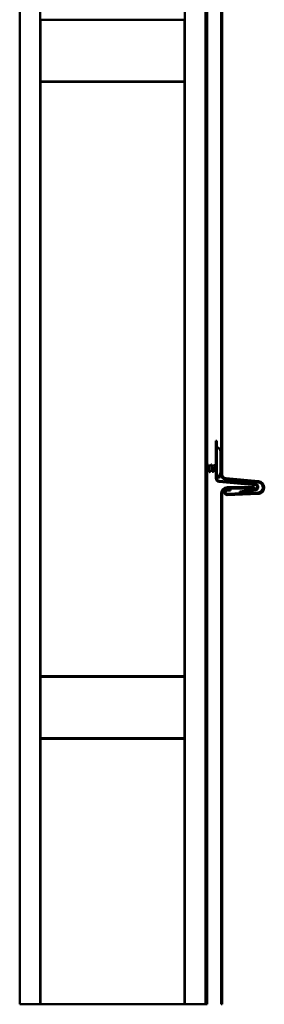
# Model space of a CAD drawing. Units: inches. Extents: x -12 to 48, y -1 to 100.
# Drawn here: x -12 to -6, y 40 to 64 of the extents above; entities that cross this region are included whole.
import ezdxf

# ---------------------------------------------------------------- set-up
doc = ezdxf.new("R2010")
doc.units = ezdxf.units.IN
doc.header["$LTSCALE"] = 2
doc.header["$MEASUREMENT"] = 0
doc.layers.add('Visible (ANSI)', color=7, linetype='Continuous', lineweight=50)

msp = doc.modelspace()

# ---------------------------------------------------------------- linework, layer by layer
at = {"layer": 'Visible (ANSI)'}
for p, q in [((-11.91921, 40.17168), (-11.91921, 100.17168)), ((-11.41921, 99.67168), (-11.41921, 40.17168)), ((-7.89921, 96.15168), (-7.89921, 40.17168)), ((-7.39921, 40.17168), (-7.39921, 95.65168)), ((-7.38921, 40.17168), (-7.38921, 95.57768)), ((-7.35721, 95.57768), (-7.35721, 40.17168)), ((-7.01921, 53.08063), (-7.01921, 68.58164)), ((-6.98721, 68.58164), (-6.98721, 53.08063)), ((-11.40921, 62.65168), (-11.40921, 64.15168)), ((-11.40921, 64.15168), (-7.90921, 64.15168)), ((-7.90921, 64.15168), (-7.90921, 62.65168)), ((-7.90921, 62.65168), (-11.40921, 62.65168)), ((-11.40921, 62.64168), (-7.90921, 62.64168)), ((-11.40921, 48.16168), (-11.40921, 62.64168)), ((-7.90921, 62.64168), (-7.90921, 48.16168)), ((-7.14421, 53.68061), (-7.14421, 53.89936)), ((-7.14421, 53.89936), (-7.11921, 53.89936)), ((-7.11921, 53.89936), (-7.11921, 53.68061)), ((-7.14421, 53.68061), (-7.14421, 53.64936)), ((-7.14421, 53.14936), (-7.14421, 53.64936)), ((-7.14421, 53.64936), (-7.11921, 53.64936)), ((-7.11921, 53.64936), (-7.11921, 53.68061)), ((-7.11921, 53.64936), (-7.11921, 53.14936)), ((-7.03421, 53.63536), (-7.03421, 53.13536)), ((-7.90784, 53.28222), (-7.89921, 53.28453)), ((-7.38921, 53.29336), (-7.39921, 53.29336)), ((-7.34646, 53.29336), (-7.35721, 53.29336)), ((-7.26346, 53.29336), (-7.32507, 53.29336)), ((-7.1769, 53.29336), (-7.24207, 53.29336)), ((-7.17121, 53.28802), (-7.17121, 53.16336)), ((-7.16394, 53.29629), (-7.14421, 53.30424)), ((-7.02921, 53.41886), (-7.02921, 53.03786)), ((-7.90921, 53.17486), (-7.89921, 53.17218)), ((-7.39234, 53.16336), (-7.39921, 53.16336)), ((-7.30934, 53.16336), (-7.35721, 53.16336)), ((-7.22561, 53.16336), (-7.28796, 53.16336)), ((-7.23517, 53.22836), (-7.23324, 53.22836)), ((-7.17121, 53.16336), (-7.20614, 53.16336)), ((-7.17121, 53.16336), (-7.14421, 53.15247)), ((-7.14421, 53.14936), (-7.14421, 53.11811)), ((-7.11921, 53.14936), (-7.14421, 53.14936)), ((-7.14421, 52.98536), (-7.14421, 53.11811)), ((-7.11921, 53.11811), (-7.11921, 53.14936)), ((-7.11921, 53.11811), (-7.11921, 52.98536)), ((-7.01921, 53.08045), (-7.01921, 53.08063)), ((-7.06621, 53.00086), (-7.07221, 53.00086)), ((-6.18285, 52.82107), (-7.06433, 52.89819)), ((-7.06215, 52.92309), (-6.18067, 52.84597)), ((-6.11162, 52.886), (-6.90441, 52.95536)), ((-6.90441, 52.95518), (-6.11179, 52.88584)), ((-6.90163, 52.98724), (-6.10883, 52.91787)), ((-6.86221, 52.76864), (-6.20667, 52.76864)), ((-6.20667, 52.76864), (-6.20667, 52.73664)), ((-7.01921, 40.17168), (-7.01921, 52.61164)), ((-6.98721, 52.61164), (-6.98721, 40.17168)), ((-6.91656, 52.70242), (-6.91673, 52.70226)), ((-6.87081, 52.72113), (-6.78888, 52.72399)), ((-6.86987, 52.68899), (-6.78794, 52.69185)), ((-6.78776, 52.69201), (-6.8697, 52.68915)), ((-6.86695, 52.6104), (-6.11815, 52.63655)), ((-6.866, 52.57826), (-6.11721, 52.60441)), ((-6.11704, 52.60457), (-6.86583, 52.57842)), ((-6.20667, 52.73664), (-6.86221, 52.73664)), ((-6.78888, 52.72399), (-6.78776, 52.69201)), ((-6.78776, 52.69201), (-6.78794, 52.69185)), ((-6.56162, 52.66133), (-6.17938, 52.72188)), ((-6.55771, 52.63664), (-6.56162, 52.66133)), ((-6.17547, 52.69718), (-6.55771, 52.63664)), ((-6.01645, 52.64572), (-6.01662, 52.64556)), ((-7.90921, 48.16168), (-11.40921, 48.16168)), ((-11.40921, 46.65168), (-11.40921, 48.15168)), ((-11.40921, 48.15168), (-7.90921, 48.15168)), ((-7.90921, 48.15168), (-7.90921, 46.65168)), ((-7.90921, 46.65168), (-11.40921, 46.65168)), ((-11.40921, 46.64168), (-7.90921, 46.64168)), ((-11.40921, 40.17168), (-11.40921, 46.64168)), ((-7.90921, 46.64168), (-7.90921, 40.17168)), ((-11.41921, 40.17168), (-11.91921, 40.17168)), ((-7.90921, 40.17168), (-11.40921, 40.17168)), ((-7.89921, 40.17168), (-7.39921, 40.17168)), ((-7.35721, 40.17168), (-7.38921, 40.17168)), ((-7.01921, 40.17168), (-6.98721, 40.17168))]:
    msp.add_line(p, q, dxfattribs=at)
for centre, radius, start, end in [((-7.08796, 53.7694), 0.03125, 180, 244.757835), ((-7.15115, 53.63536), 0.11695, 0, 64.757835), ((-7.06621, 53.41886), 0.037, 0, 30.132722), ((-7.08796, 53.00131), 0.03125, 115.242165, 180), ((-7.07221, 53.03786), 0.037, 198.834915, 270), ((-7.15115, 53.13536), 0.11695, 295.242165, 0), ((-7.06621, 53.03786), 0.037, 270, 0), ((-6.89346, 53.08063), 0.12575, 180, 265), ((-6.89346, 53.08045), 0.12575, 180, 265), ((-6.89346, 53.08063), 0.09375, 180, 265), ((-7.05671, 52.98536), 0.0875, 180, 265), ((-7.05671, 52.98536), 0.0625, 180, 265), ((-6.86221, 52.61164), 0.157, 90, 180), ((-6.18721, 52.77126), 0.05, 279, 85), ((-6.18721, 52.77126), 0.075, 279, 85), ((-6.12251, 52.76147), 0.125, 272, 85), ((-6.12251, 52.76147), 0.157, 272, 85), ((-6.12269, 52.76131), 0.125, 312.554002, 85), ((-6.86221, 52.61164), 0.125, 90, 180), ((-6.86849, 52.64962), 0.0714, 132.499998, 272), ((-6.86832, 52.64978), 0.0714, 92, 272), ((-6.86832, 52.64978), 0.0394, 92, 272), ((-6.86849, 52.64962), 0.0394, 92, 132.328674), ((-6.12269, 52.76131), 0.157, 272, 312.5)]:
    msp.add_arc(centre, radius, start, end, dxfattribs=at)
for points in [[(-7.90921, 53.28639), (-7.90707, 53.27983), (-7.90487, 53.27333), (-7.90256, 53.26706)], [(-7.90256, 53.26706), (-7.90143, 53.26398), (-7.90031, 53.26049), (-7.8992, 53.25668)], [(-7.35084, 53.29336), (-7.34902, 53.29925), (-7.34725, 53.30519), (-7.34551, 53.31114)], [(-7.3304, 53.31114), (-7.32727, 53.30045), (-7.32404, 53.28979), (-7.32063, 53.27938)], [(-7.26784, 53.29336), (-7.26602, 53.29925), (-7.26425, 53.30519), (-7.26251, 53.31114)], [(-7.2474, 53.31114), (-7.24427, 53.30045), (-7.24104, 53.28979), (-7.23763, 53.27938)], [(-7.18174, 53.29336), (-7.18137, 53.29454), (-7.181, 53.29573), (-7.18063, 53.29692)], [(-7.16372, 53.29555), (-7.16267, 53.29208), (-7.16161, 53.28863), (-7.16053, 53.28519)], [(-7.39678, 53.17761), (-7.39759, 53.18009), (-7.3984, 53.18283), (-7.39921, 53.1858)], [(-7.38921, 53.15301), (-7.39165, 53.1612), (-7.39416, 53.16934), (-7.39678, 53.17733)], [(-7.30401, 53.14558), (-7.30714, 53.15626), (-7.31037, 53.16692), (-7.31378, 53.17733)], [(-7.28357, 53.16336), (-7.28539, 53.15746), (-7.28716, 53.15152), (-7.2889, 53.14558)], [(-7.22151, 53.14995), (-7.22439, 53.15955), (-7.22735, 53.16912), (-7.23048, 53.17845)], [(-7.20218, 53.16336), (-7.20343, 53.15927), (-7.20465, 53.15516), (-7.20586, 53.15104)]]:
    msp.add_open_spline(points, degree=3, dxfattribs=at)
for points, knots in [([(-7.39921, 53.2631), (-7.39657, 53.2522), (-7.39394, 53.23934), (-7.39131, 53.22639), (-7.39061, 53.22295), (-7.38991, 53.21953), (-7.38921, 53.21617)], [-13.134128323, -13.134128323, -13.134128323, -13.134128323, -12.536135341, -12.536135341, -12.536135341, -12.377118045, -12.377118045, -12.377118045, -12.377118045]), ([(-7.31378, 53.17756), (-7.31729, 53.18835), (-7.32079, 53.20428), (-7.32429, 53.22143), (-7.32973, 53.24804), (-7.33517, 53.27564), (-7.34061, 53.2871), (-7.34256, 53.2912), (-7.34451, 53.29313), (-7.34646, 53.29303)], [5.38054061, 5.38054061, 5.38054061, 5.38054061, 6.17638473, 6.17638473, 6.17638473, 7.41166167, 7.41166167, 7.41166167, 7.85398163, 7.85398163, 7.85398163, 7.85398163]), ([(-7.34551, 53.31114), (-7.34402, 53.3162), (-7.34256, 53.31977), (-7.34004, 53.32272), (-7.33904, 53.32337), (-7.33608, 53.32333), (-7.33468, 53.3217), (-7.33239, 53.31723), (-7.33139, 53.31451), (-7.3304, 53.31114)], [0, 0, 0, 0, 0.080682059, 0.080682059, 0.121378038, 0.121378038, 0.188114428, 0.188114428, 0.241849708, 0.241849708, 0.241849708, 0.241849708]), ([(-7.32063, 53.27918), (-7.31699, 53.26796), (-7.31335, 53.25117), (-7.30972, 53.23333), (-7.30428, 53.20664), (-7.29884, 53.17952), (-7.2934, 53.1688), (-7.29158, 53.16522), (-7.28977, 53.16356), (-7.28796, 53.16366)], [-7.18583, -7.18583, -7.18583, -7.18583, -6.35975062, -6.35975062, -6.35975062, -5.12447367, -5.12447367, -5.12447367, -4.71238898, -4.71238898, -4.71238898, -4.71238898]), ([(-7.24271, 53.22836), (-7.24814, 53.25512), (-7.25358, 53.28092), (-7.25902, 53.28973), (-7.2605, 53.29213), (-7.26198, 53.29322), (-7.26346, 53.29312)], [0, 0, 0, 0, 1.23527695, 1.23527695, 1.23527695, 1.57079633, 1.57079633, 1.57079633, 1.57079633]), ([(-7.26251, 53.31114), (-7.26102, 53.3162), (-7.25956, 53.31977), (-7.25704, 53.32272), (-7.25604, 53.32337), (-7.25308, 53.32333), (-7.25168, 53.3217), (-7.24939, 53.31723), (-7.24839, 53.31451), (-7.2474, 53.31114)], [0, 0, 0, 0, 0.080682059, 0.080682059, 0.121378038, 0.121378038, 0.188114428, 0.188114428, 0.241849708, 0.241849708, 0.241849708, 0.241849708]), ([(-7.23763, 53.27911), (-7.23446, 53.2694), (-7.23129, 53.25553), (-7.22813, 53.24021), (-7.22732, 53.2363), (-7.22651, 53.23233), (-7.22571, 53.22836)], [-0.902644695, -0.902644695, -0.902644695, -0.902644695, -0.18336589, -0.18336589, -0.18336589, 0, 0, 0, 0]), ([(-7.18063, 53.29692), (-7.17914, 53.30175), (-7.17765, 53.3053), (-7.17519, 53.30847), (-7.1743, 53.30922), (-7.17134, 53.31001), (-7.16951, 53.30862), (-7.16736, 53.30517), (-7.16671, 53.30384), (-7.16527, 53.30038), (-7.16449, 53.29813), (-7.16372, 53.29555)], [0, 0, 0, 0, 0.070742204, 0.070742204, 0.106019695, 0.106019695, 0.170990562, 0.170990562, 0.200558495, 0.200558495, 0.236137518, 0.236137518, 0.236137518, 0.236137518]), ([(-7.17121, 53.28802), (-7.17307, 53.29146), (-7.17491, 53.29327), (-7.17681, 53.29336), (-7.17686, 53.29336), (-7.1769, 53.29336)], [0, 0, 0, 0, 0.0674817288, 0.0674817288, 0.0691091619, 0.0691091619, 0.0691091619, 0.0691091619]), ([(-7.14709, 53.20032), (-7.14912, 53.20964), (-7.15116, 53.21942), (-7.15527, 53.23849), (-7.15731, 53.2476), (-7.16135, 53.26356), (-7.1633, 53.27038), (-7.16725, 53.28133), (-7.1692, 53.28545), (-7.17121, 53.28802)], [0, 0, 0, 0, 0.075888969, 0.075888969, 0.149465195, 0.149465195, 0.217686862, 0.217686862, 0.283722343, 0.283722343, 0.283722343, 0.283722343]), ([(-7.16053, 53.28519), (-7.15965, 53.28238), (-7.15877, 53.27903), (-7.1564, 53.26862), (-7.15493, 53.26078), (-7.15228, 53.2451), (-7.1511, 53.23765), (-7.14875, 53.22229), (-7.14757, 53.21449), (-7.14641, 53.20691)], [0.164450201, 0.164450201, 0.164450201, 0.164450201, 0.206479984, 0.206479984, 0.278687394, 0.278687394, 0.33737749, 0.33737749, 0.39716778, 0.39716778, 0.39716778, 0.39716778]), ([(-7.8992, 53.2026), (-7.90003, 53.20592), (-7.90086, 53.20939), (-7.90338, 53.2201), (-7.90507, 53.22748), (-7.90759, 53.23803), (-7.9084, 53.2413), (-7.9092, 53.24446)], [0.408544851, 0.408544851, 0.408544851, 0.408544851, 0.437194091, 0.437194091, 0.494607061, 0.494607061, 0.521385762, 0.521385762, 0.521385762, 0.521385762]), ([(-7.2889, 53.14558), (-7.29039, 53.14051), (-7.29185, 53.13695), (-7.29437, 53.134), (-7.29537, 53.13334), (-7.29833, 53.13338), (-7.29973, 53.13501), (-7.30202, 53.13949), (-7.30302, 53.1422), (-7.30401, 53.14558)], [0, 0, 0, 0, 0.080682059, 0.080682059, 0.121378038, 0.121378038, 0.188114428, 0.188114428, 0.241849708, 0.241849708, 0.241849708, 0.241849708]), ([(-7.23048, 53.17845), (-7.23111, 53.18034), (-7.23175, 53.18238), (-7.23411, 53.19051), (-7.23582, 53.1974), (-7.23927, 53.21237), (-7.24098, 53.22033), (-7.24271, 53.22836)], [0.719189587, 0.719189587, 0.719189587, 0.719189587, 0.742299017, 0.742299017, 0.804871598, 0.804871598, 0.867444179, 0.867444179, 0.867444179, 0.867444179]), ([(-7.22571, 53.22836), (-7.22405, 53.21974), (-7.22242, 53.2112), (-7.21911, 53.1953), (-7.21748, 53.18809), (-7.21418, 53.176), (-7.21254, 53.17123), (-7.2093, 53.16494), (-7.20773, 53.16336), (-7.20614, 53.16336)], [0, 0, 0, 0, 0.066871417, 0.066871417, 0.133742833, 0.133742833, 0.20061425, 0.20061425, 0.264926372, 0.264926372, 0.264926372, 0.264926372]), ([(-7.20586, 53.15104), (-7.20734, 53.146), (-7.20881, 53.14233), (-7.2112, 53.13906), (-7.21207, 53.13828), (-7.21509, 53.13749), (-7.21689, 53.13908), (-7.21941, 53.14369), (-7.22047, 53.14646), (-7.22151, 53.14995)], [0, 0, 0, 0, 0.075495968, 0.075495968, 0.11358326, 0.11358326, 0.18511439, 0.18511439, 0.240025201, 0.240025201, 0.240025201, 0.240025201]), ([(-7.14641, 53.20691), (-7.1461, 53.20491), (-7.14584, 53.20286), (-7.14551, 53.19916), (-7.14547, 53.19781), (-7.14557, 53.19691), (-7.1456, 53.19671), (-7.14567, 53.19655), (-7.14568, 53.19652), (-7.14572, 53.19649), (-7.14573, 53.19648), (-7.14576, 53.19647), (-7.14577, 53.19646), (-7.1458, 53.19646), (-7.14581, 53.19647), (-7.14584, 53.19648), (-7.14585, 53.19649), (-7.14589, 53.19652), (-7.14591, 53.19654), (-7.14599, 53.19664), (-7.14604, 53.19673), (-7.14625, 53.19716), (-7.14642, 53.19769), (-7.14674, 53.19879), (-7.14693, 53.19958), (-7.14709, 53.20032)], [0, 0, 0, 0, 0.0158784355, 0.0158784355, 0.0304963219, 0.0304963219, 0.0337687387, 0.0337687387, 0.0345160957, 0.0345160957, 0.0349340384, 0.0349340384, 0.0352186316, 0.0352186316, 0.0354848268, 0.0354848268, 0.0358332833, 0.0358332833, 0.0364910202, 0.0364910202, 0.0382290752, 0.0382290752, 0.0451386346, 0.0451386346, 0.057165667, 0.057165667, 0.057165667, 0.057165667])]:
    msp.add_open_spline(points, degree=3, knots=knots, dxfattribs=at)

doc.saveas('drawing.dxf')
